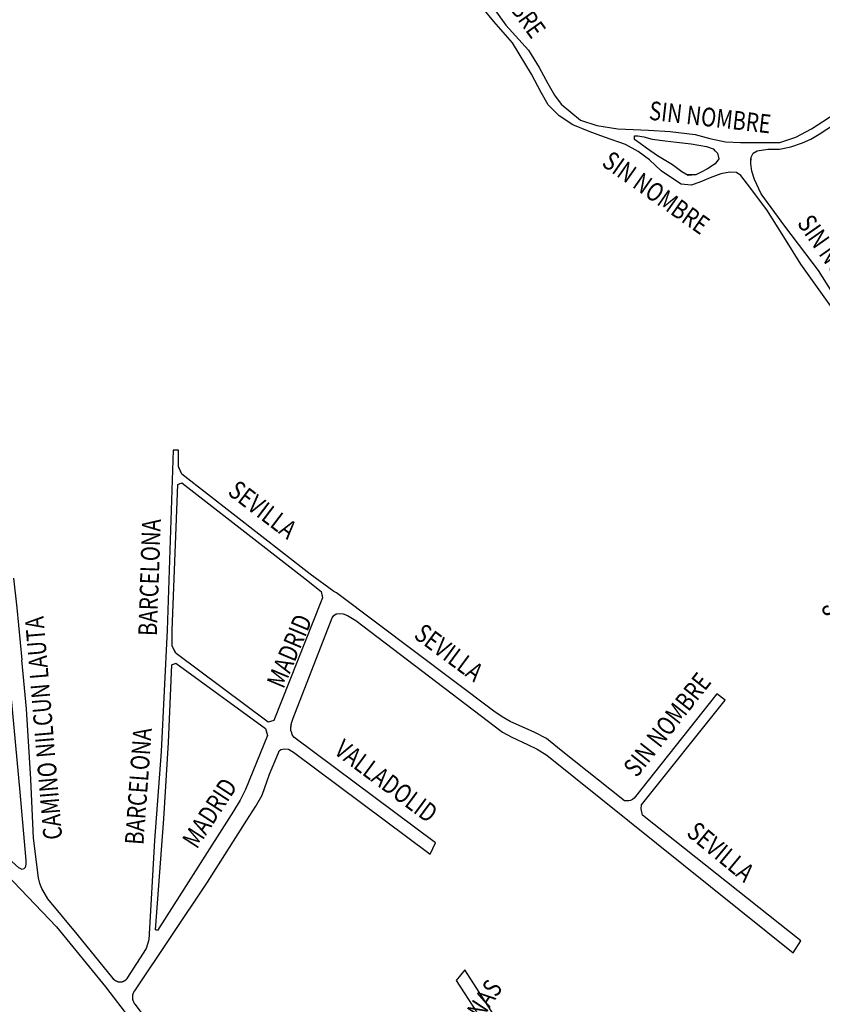
# Model space of a CAD drawing. Units: millimetres. Extents: x -335 to 4379, y -3733 to 4039.
# Drawn here: x 1538 to 1882, y 1022 to 1444 of the extents above; entities that cross this region are included whole.
import ezdxf

# ---------------------------------------------------------------- set-up
doc = ezdxf.new("R2010")
doc.units = ezdxf.units.MM
for name, color, linetype in [('ASF-HOR', 142, 'Continuous'), ('CALL-ASFALTO', 142, 'Continuous'), ('CALL-NO-PAV', 7, 'Continuous'), ('CALL-PAV', 7, 'Continuous'), ('HOR-HOR', 255, 'Continuous'), ('HUELLAS-SENDEROS', 7, 'Continuous'), ('NOM-SAN_FERNANDO', 2, 'Continuous'), ('TIE-HOR', 15, 'Continuous')]:
    doc.layers.add(name, color=color, linetype=linetype)
doc.styles.add('ROMANS', font='romans.shx', dxfattribs={"height": 5.6})

msp = doc.modelspace()

# ---------------------------------------------------------------- linework, layer by layer
at = {"layer": 'ASF-HOR', "color": 9}
for points in [[(1886, 1321.07), (1873.17, 1339.01), (1865.97, 1350.78), (1858.62, 1362.23), (1850.3, 1373.3), (1847.44, 1377.01), (1845.55, 1378.3), (1842.81, 1378.43), (1838.94, 1377.72), (1834.39, 1375.94), (1829.98, 1374.1), (1826.24, 1372.93), (1821.94, 1373.29), (1816.95, 1376.51), (1813.41, 1379.01), (1808.38, 1383.74), (1803.49, 1387.24), (1798.08, 1390.33), (1789.01, 1393.41), (1782.54, 1395.85), (1775.52, 1398.72), (1769.64, 1402.56), (1764.92, 1407.29), (1761.92, 1412.56), (1757.81, 1420.43), (1749.7, 1433.78), (1741.64, 1442.96), (1732.18, 1454.48)], [(1738.73, 1452.72), (1746.81, 1441.48), (1756.47, 1430.69), (1761.06, 1423.26), (1764.75, 1416.46), (1767.57, 1411.47), (1770.43, 1407.54), (1778.83, 1400.68), (1785.73, 1398.41), (1794.8, 1396.99), (1807.85, 1396.45), (1817.13, 1395.85), (1827.95, 1394.55), (1834.17, 1392.85), (1840.96, 1391.41), (1847.37, 1391.21), (1855.66, 1391.1), (1864.14, 1391.2), (1870.98, 1393.38), (1877.69, 1396.97), (1890.36, 1405.11)], [(1535.88, 1204.52), (1537.26, 1191.74), (1539.43, 1169.5)], [(1533.43, 1168.26), (1538.51, 1112.74), (1541.14, 1083.53), (1541.08, 1081.9), (1540.89, 1080.55), (1540.23, 1079.89), (1539.59, 1079.69), (1538.07, 1080.38), (1519.39, 1097.31), (1489.58, 1124.72), (1459.7, 1150.59), (1419.56, 1183.09), (1418.15, 1180.56), (1431.33, 1169.23), (1432.28, 1167.88), (1432.63, 1166.42), (1432.58, 1164.93), (1398.21, 1082.18), (1397.55, 1081.35), (1397.08, 1081.05), (1396.57, 1080.75), (1396.07, 1080.72), (1395.2, 1080.75)], [(1578.53, 1032.99), (1563.05, 1052.02), (1550.5, 1067.09), (1548.04, 1071.58), (1547.12, 1073.7), (1546.53, 1076.17), (1544.44, 1093.07), (1543.2, 1118.32), (1541.34, 1148.5), (1539.43, 1169.5)], [(1401.49, 1073.86), (1401.14, 1074.72), (1400.88, 1075.49), (1400.82, 1076.5), (1400.94, 1077.31), (1401.09, 1077.86), (1434.44, 1160.01), (1435.29, 1160.97), (1436.22, 1161.57), (1437.31, 1161.62), (1438.84, 1161.47), (1441.92, 1160.13), (1455.67, 1149.24), (1475.35, 1131.14), (1505.32, 1103.14), (1529.62, 1080.88), (1554.32, 1055.15), (1575.31, 1029.43)], [(1644.71, 1137.06), (1635.23, 1113.95), (1633.01, 1109.36), (1630.12, 1104.66), (1597.56, 1053.54)], [(1587.77, 1027.74), (1618.92, 1074.2), (1635.87, 1100.86), (1639.72, 1106.8), (1642.43, 1111.5), (1645.58, 1120.45), (1649.32, 1129.7), (1649.72, 1130.5)], [(1592.67, 1045.87), (1584.47, 1032.99)], [(1862.06, 831.68), (1859.81, 834.89), (1858.97, 836.69), (1857.65, 839.05), (1800.05, 926.48), (1729.29, 1036.72), (1725.45, 1032.14), (1734.19, 1018.71)], [(1575.31, 1029.43), (1648.39, 933.99), (1649.75, 931.53), (1650.85, 929.41), (1651.46, 927.66), (1651.46, 927.63)], [(1584.47, 1032.99), (1584.44, 1032.94), (1584.41, 1032.89), (1584.37, 1032.84), (1584.33, 1032.79), (1584.3, 1032.74), (1584.26, 1032.69), (1584.22, 1032.65), (1584.18, 1032.6), (1584.14, 1032.55), (1584.1, 1032.51), (1584.06, 1032.46), (1584.02, 1032.42), (1583.97, 1032.38), (1583.93, 1032.33), (1583.89, 1032.29), (1583.84, 1032.25), (1583.79, 1032.21), (1583.75, 1032.17), (1583.7, 1032.13), (1583.65, 1032.1), (1583.6, 1032.06), (1583.55, 1032.02), (1583.5, 1031.99), (1583.45, 1031.95), (1583.4, 1031.92), (1583.35, 1031.89), (1583.3, 1031.86), (1583.25, 1031.83), (1583.19, 1031.8), (1583.14, 1031.77), (1583.08, 1031.74), (1583.03, 1031.71), (1582.97, 1031.69), (1582.92, 1031.66), (1582.86, 1031.64), (1582.8, 1031.62), (1582.75, 1031.59), (1582.69, 1031.57), (1582.63, 1031.55), (1582.57, 1031.53), (1582.52, 1031.52), (1582.46, 1031.5), (1582.4, 1031.48), (1582.34, 1031.47), (1582.28, 1031.46), (1582.22, 1031.44), (1582.16, 1031.43), (1582.1, 1031.42), (1582.04, 1031.41), (1581.98, 1031.4), (1581.92, 1031.39), (1581.86, 1031.39), (1581.8, 1031.38), (1581.74, 1031.38), (1581.68, 1031.38), (1581.61, 1031.37), (1581.55, 1031.37), (1581.49, 1031.37), (1581.43, 1031.37), (1581.37, 1031.38), (1581.31, 1031.38), (1581.25, 1031.38), (1581.19, 1031.39), (1581.13, 1031.39), (1581.07, 1031.4), (1581.01, 1031.41), (1580.94, 1031.42), (1580.88, 1031.43), (1580.82, 1031.44), (1580.77, 1031.45), (1580.71, 1031.47), (1580.65, 1031.48), (1580.59, 1031.5), (1580.53, 1031.52), (1580.47, 1031.53), (1580.41, 1031.55), (1580.35, 1031.57), (1580.3, 1031.59), (1580.24, 1031.62), (1580.18, 1031.64), (1580.13, 1031.66), (1580.07, 1031.69), (1580.02, 1031.71), (1579.96, 1031.74), (1579.91, 1031.77), (1579.85, 1031.8), (1579.8, 1031.83), (1579.75, 1031.86), (1579.69, 1031.89), (1579.64, 1031.92), (1579.59, 1031.95), (1579.54, 1031.99), (1579.49, 1032.02), (1579.44, 1032.06), (1579.39, 1032.09), (1579.34, 1032.13), (1579.3, 1032.17), (1579.25, 1032.21), (1579.2, 1032.25), (1579.16, 1032.29), (1579.11, 1032.33), (1579.07, 1032.37), (1579.03, 1032.42), (1578.98, 1032.46), (1578.94, 1032.51), (1578.53, 1032.99)], [(1587.94, 1021.92), (1587.89, 1021.99), (1587.84, 1022.07), (1587.79, 1022.14), (1587.74, 1022.21), (1587.69, 1022.28), (1587.65, 1022.36), (1587.6, 1022.43), (1587.56, 1022.51), (1587.52, 1022.58), (1587.48, 1022.66), (1587.44, 1022.74), (1587.4, 1022.82), (1587.36, 1022.9), (1587.33, 1022.98), (1587.29, 1023.06), (1587.26, 1023.14), (1587.23, 1023.22), (1587.2, 1023.3), (1587.17, 1023.38), (1587.15, 1023.47), (1587.12, 1023.55), (1587.1, 1023.63), (1587.08, 1023.72), (1587.05, 1023.8), (1587.04, 1023.89), (1587.02, 1023.97), (1587, 1024.06), (1586.99, 1024.15), (1586.97, 1024.23), (1586.96, 1024.32), (1586.95, 1024.4), (1586.94, 1024.49), (1586.93, 1024.58), (1586.93, 1024.66), (1586.92, 1024.75), (1586.92, 1024.84), (1586.92, 1024.93), (1586.92, 1025.01), (1586.92, 1025.1), (1586.93, 1025.19), (1586.93, 1025.27), (1586.94, 1025.36), (1586.95, 1025.45), (1586.95, 1025.54), (1586.97, 1025.62), (1586.98, 1025.71), (1586.99, 1025.79), (1587.01, 1025.88), (1587.02, 1025.97), (1587.04, 1026.05), (1587.06, 1026.14), (1587.08, 1026.22), (1587.11, 1026.3), (1587.13, 1026.39), (1587.16, 1026.47), (1587.18, 1026.55), (1587.21, 1026.64), (1587.24, 1026.72), (1587.27, 1026.8), (1587.31, 1026.88), (1587.34, 1026.96), (1587.38, 1027.04), (1587.41, 1027.12), (1587.45, 1027.2), (1587.49, 1027.27), (1587.53, 1027.35), (1587.58, 1027.43), (1587.62, 1027.5), (1587.67, 1027.58), (1587.71, 1027.65), (1587.77, 1027.74)]]:
    msp.add_lwpolyline(points, dxfattribs=at)
at = {"layer": 'CALL-ASFALTO', "color": 9}
for points in [[(1533.43, 1168.26), (1538.51, 1112.74), (1541.14, 1083.53), (1541.08, 1081.9), (1540.89, 1080.55), (1540.23, 1079.89), (1539.59, 1079.69), (1538.07, 1080.38), (1519.39, 1097.31), (1489.58, 1124.72), (1459.7, 1150.59), (1419.56, 1183.09), (1418.15, 1180.56), (1431.33, 1169.23), (1432.28, 1167.88), (1432.63, 1166.42), (1432.58, 1164.93), (1398.21, 1082.18), (1397.55, 1081.35), (1397.08, 1081.05), (1396.57, 1080.75), (1396.07, 1080.72), (1395.2, 1080.75)], [(1401.49, 1073.86), (1401.14, 1074.72), (1400.88, 1075.49), (1400.82, 1076.5), (1400.94, 1077.31), (1401.09, 1077.86), (1434.44, 1160.01), (1435.29, 1160.97), (1436.22, 1161.57), (1437.31, 1161.62), (1438.84, 1161.47), (1441.92, 1160.13), (1455.67, 1149.24), (1475.35, 1131.14), (1505.32, 1103.14), (1529.62, 1080.88), (1554.32, 1055.15), (1575.31, 1029.43)], [(1800.05, 926.48), (1729.29, 1036.72), (1725.45, 1032.14), (1734.19, 1018.71)], [(1646.92, 944.43), (1587.94, 1021.92)]]:
    msp.add_lwpolyline(points, dxfattribs=at)
at = {"layer": 'CALL-NO-PAV', "color": 9}
msp.add_lwpolyline([(1578.53, 1032.99), (1563.05, 1052.02), (1550.5, 1067.09), (1548.04, 1071.58), (1547.12, 1073.7), (1546.53, 1076.17), (1544.44, 1093.07), (1543.2, 1118.32), (1541.34, 1148.5), (1539.43, 1169.5)], dxfattribs=at)
at = {"layer": 'CALL-PAV', "color": 9}
for points in [[(1797.7, 1109.09), (1770.52, 1130.72), (1764.27, 1135.85), (1759.15, 1138.35), (1748.71, 1143.05), (1745.16, 1145.13), (1741.58, 1147.49), (1674.27, 1198.15), (1673.16, 1198.82), (1673.16, 1198.82), (1662.88, 1206.23), (1608.03, 1249.09), (1606.48, 1252.32), (1606.56, 1259.35), (1604.3, 1259.34), (1601.62, 1182.17)], [(1668.28, 1196.05), (1667.7, 1194.67), (1647.32, 1143.49), (1647.32, 1143.49), (1644.97, 1142.82), (1605.49, 1172.21), (1603.87, 1175.4), (1603.82, 1182.15), (1606.27, 1244.6), (1607.92, 1245.37), (1660.72, 1204.28), (1667.6, 1198.78), (1668.28, 1196.05)], [(1668.28, 1196.05), (1667.7, 1194.67), (1647.32, 1143.49)], [(1668.28, 1196.05), (1667.7, 1194.67), (1647.32, 1143.49)], [(1587.77, 1027.74), (1618.92, 1074.2), (1635.87, 1100.86), (1639.72, 1106.8), (1642.43, 1111.5), (1645.58, 1120.45), (1649.32, 1129.7), (1649.72, 1130.5), (1650.32, 1131.02), (1651.74, 1131.38), (1653.64, 1131.17), (1655.81, 1129.91), (1714.41, 1086.29), (1716.67, 1091.1), (1655.92, 1136.44), (1655.28, 1137.5), (1655.04, 1138.19), (1654.71, 1139.29), (1654.71, 1140.38), (1654.74, 1141.11), (1654.96, 1142.32), (1655.68, 1144.47), (1672.38, 1187.56), (1673.14, 1188.48), (1674.12, 1189.17), (1675.39, 1189.4), (1677.15, 1189.15), (1678.94, 1188.5), (1682.49, 1186.41), (1745.42, 1138.55), (1749.32, 1136.32), (1756.06, 1133.21), (1760.24, 1131.19), (1764.32, 1128.64), (1869.9, 1043.95), (1873.13, 1049.09), (1805.35, 1103.01)], [(1654.85, 1141.71), (1654.96, 1142.32), (1655.68, 1144.47), (1672.38, 1187.56), (1673.14, 1188.48), (1674.12, 1189.17)], [(1654.85, 1141.71), (1654.96, 1142.32), (1655.68, 1144.47), (1672.38, 1187.56), (1673.14, 1188.48), (1674.12, 1189.17)], [(1601.62, 1182.17), (1599.15, 1130.25), (1596.32, 1092.09), (1593.86, 1049.55), (1592.67, 1045.87)], [(1597.56, 1053.54), (1596.63, 1053.84), (1600.21, 1101.37), (1602.29, 1134.13), (1603.71, 1167.3), (1605.41, 1168.12), (1643.85, 1140.09), (1644.71, 1137.06)], [(1805.35, 1103.01), (1804.73, 1105.73), (1804.97, 1107.36), (1840.74, 1152.23), (1837.17, 1154.99), (1801.81, 1110.29), (1801.06, 1109.63), (1800.19, 1109.21), (1799.55, 1109.1), (1797.7, 1109.09)], [(1647.32, 1143.49), (1647, 1143.4)], [(1647.32, 1143.49), (1647, 1143.4)], [(1644.71, 1137.06), (1635.23, 1113.95), (1633.01, 1109.36), (1630.12, 1104.66), (1597.56, 1053.54)], [(1592.67, 1045.87), (1584.47, 1032.99)], [(1575.31, 1029.43), (1648.39, 933.99), (1649.75, 931.53), (1650.85, 929.41), (1651.46, 927.66), (1651.54, 925.98), (1651.48, 924.35), (1651.34, 923.18), (1650.89, 921.92), (1650.19, 920.36), (1638.31, 895.96), (1629.76, 874.84)], [(1578.87, 1032.59), (1578.53, 1032.99)], [(1584.47, 1032.99), (1584.44, 1032.94), (1584.41, 1032.89), (1584.37, 1032.84), (1584.33, 1032.79), (1584.3, 1032.74), (1584.26, 1032.69), (1584.22, 1032.65), (1584.18, 1032.6), (1584.14, 1032.55), (1584.1, 1032.51), (1584.06, 1032.46), (1584.02, 1032.42), (1583.97, 1032.38), (1583.93, 1032.33), (1583.89, 1032.29), (1583.84, 1032.25), (1583.79, 1032.21), (1583.75, 1032.17), (1583.7, 1032.13), (1583.65, 1032.1), (1583.6, 1032.06), (1583.55, 1032.02), (1583.5, 1031.99), (1583.45, 1031.95), (1583.4, 1031.92), (1583.35, 1031.89), (1583.3, 1031.86), (1583.25, 1031.83), (1583.19, 1031.8), (1583.14, 1031.77), (1583.08, 1031.74), (1583.03, 1031.71), (1582.97, 1031.69), (1582.92, 1031.66), (1582.86, 1031.64), (1582.8, 1031.62), (1582.75, 1031.59), (1582.69, 1031.57), (1582.63, 1031.55), (1582.57, 1031.53), (1582.52, 1031.52), (1582.46, 1031.5), (1582.4, 1031.48), (1582.34, 1031.47), (1582.28, 1031.46), (1582.22, 1031.44), (1582.16, 1031.43), (1582.1, 1031.42), (1582.04, 1031.41), (1581.98, 1031.4), (1581.92, 1031.39), (1581.86, 1031.39), (1581.8, 1031.38), (1581.74, 1031.38), (1581.68, 1031.38), (1581.61, 1031.37), (1581.55, 1031.37), (1581.49, 1031.37), (1581.43, 1031.37), (1581.37, 1031.38), (1581.31, 1031.38), (1581.25, 1031.38), (1581.19, 1031.39), (1581.13, 1031.39), (1581.07, 1031.4), (1581.01, 1031.41), (1580.94, 1031.42), (1580.88, 1031.43), (1580.82, 1031.44), (1580.77, 1031.45), (1580.71, 1031.47), (1580.65, 1031.48), (1580.59, 1031.5), (1580.53, 1031.52), (1580.47, 1031.53), (1580.41, 1031.55), (1580.35, 1031.57), (1580.3, 1031.59), (1580.24, 1031.62), (1580.18, 1031.64), (1580.13, 1031.66), (1580.07, 1031.69), (1580.02, 1031.71), (1579.96, 1031.74), (1579.91, 1031.77), (1579.85, 1031.8), (1579.8, 1031.83), (1579.75, 1031.86), (1579.69, 1031.89), (1579.64, 1031.92), (1579.59, 1031.95), (1579.54, 1031.99), (1579.49, 1032.02), (1579.44, 1032.06), (1579.39, 1032.09), (1579.34, 1032.13), (1579.3, 1032.17), (1579.25, 1032.21), (1579.2, 1032.25), (1579.16, 1032.29), (1579.11, 1032.33), (1579.07, 1032.37), (1579.03, 1032.42), (1578.98, 1032.46), (1578.94, 1032.51), (1578.87, 1032.59)], [(1587.94, 1021.92), (1587.89, 1021.99), (1587.84, 1022.07), (1587.79, 1022.14), (1587.74, 1022.21), (1587.69, 1022.28), (1587.65, 1022.36), (1587.6, 1022.43), (1587.56, 1022.51), (1587.52, 1022.58), (1587.48, 1022.66), (1587.44, 1022.74), (1587.4, 1022.82), (1587.36, 1022.9), (1587.33, 1022.98), (1587.29, 1023.06), (1587.26, 1023.14), (1587.23, 1023.22), (1587.2, 1023.3), (1587.17, 1023.38), (1587.15, 1023.47), (1587.12, 1023.55), (1587.1, 1023.63), (1587.08, 1023.72), (1587.05, 1023.8), (1587.04, 1023.89), (1587.02, 1023.97), (1587, 1024.06), (1586.99, 1024.15), (1586.97, 1024.23), (1586.96, 1024.32), (1586.95, 1024.4), (1586.94, 1024.49), (1586.93, 1024.58), (1586.93, 1024.66), (1586.92, 1024.75), (1586.92, 1024.84), (1586.92, 1024.93), (1586.92, 1025.01), (1586.92, 1025.1), (1586.93, 1025.19), (1586.93, 1025.27), (1586.94, 1025.36), (1586.95, 1025.45), (1586.95, 1025.54), (1586.97, 1025.62), (1586.98, 1025.71), (1586.99, 1025.79), (1587.01, 1025.88), (1587.02, 1025.97), (1587.04, 1026.05), (1587.06, 1026.14), (1587.08, 1026.22), (1587.11, 1026.3), (1587.13, 1026.39), (1587.16, 1026.47), (1587.18, 1026.55), (1587.21, 1026.64), (1587.24, 1026.72), (1587.27, 1026.8), (1587.31, 1026.88), (1587.34, 1026.96), (1587.38, 1027.04), (1587.41, 1027.12), (1587.45, 1027.2), (1587.49, 1027.27), (1587.53, 1027.35), (1587.58, 1027.43), (1587.62, 1027.5), (1587.67, 1027.58), (1587.71, 1027.65), (1587.77, 1027.74)]]:
    msp.add_lwpolyline(points, dxfattribs=at)
msp.add_lwpolyline([(1647.32, 1143.49), (1647.32, 1143.49)], close=True, dxfattribs=at)
msp.add_lwpolyline([(1647.32, 1143.49), (1647.32, 1143.49)], close=True, dxfattribs=at)
at = {"layer": 'HOR-HOR', "color": 9}
for points in [[(1606.48, 1252.32), (1606.56, 1259.35), (1604.3, 1259.34), (1601.62, 1182.17)], [(1797.7, 1109.09), (1770.52, 1130.72), (1764.27, 1135.85), (1759.15, 1138.35), (1748.71, 1143.05), (1745.16, 1145.13), (1741.58, 1147.49), (1674.27, 1198.15), (1673.16, 1198.82), (1673.16, 1198.82), (1662.88, 1206.23), (1608.03, 1249.09), (1606.65, 1251.96)], [(1605.32, 1172.53), (1603.87, 1175.4), (1603.82, 1182.15), (1606.27, 1244.6)], [(1606.52, 1244.71), (1607.92, 1245.37), (1660.72, 1204.28), (1667.6, 1198.78), (1668.28, 1196.05)], [(1674.33, 1189.21), (1675.39, 1189.4), (1677.15, 1189.15), (1678.94, 1188.5), (1682.49, 1186.41), (1745.42, 1138.55), (1749.32, 1136.32), (1756.06, 1133.21), (1760.24, 1131.19), (1764.32, 1128.64), (1869.9, 1043.95), (1873.13, 1049.09), (1805.35, 1103.01)], [(1601.62, 1182.17), (1599.15, 1130.25), (1596.32, 1092.09), (1593.86, 1049.55), (1592.67, 1045.87)], [(1647, 1143.4), (1644.97, 1142.82), (1605.49, 1172.21)], [(1597.25, 1053.64), (1596.63, 1053.84), (1600.21, 1101.37), (1602.29, 1134.13), (1603.71, 1167.3), (1605.08, 1167.96)], [(1605.41, 1168.12), (1643.85, 1140.09), (1644.71, 1137.06)]]:
    msp.add_lwpolyline(points, dxfattribs=at)
at = {"layer": 'HUELLAS-SENDEROS', "color": 9}
for points in [[(1851.85, 1384.84), (1852.81, 1386.55), (1854.54, 1387.6), (1859.1, 1388.24), (1864.05, 1388.32), (1868.89, 1389.27), (1873.89, 1390.95), (1877.42, 1392.63), (1880.97, 1394.68), (1884.33, 1396.86), (1888.26, 1399.4), (1891.9, 1401.58), (1895.54, 1403.81), (1899.27, 1405.89), (1907.6, 1408.66)], [(1851.85, 1384.84), (1852.81, 1386.55), (1854.54, 1387.6), (1859.1, 1388.24), (1864.05, 1388.32), (1868.89, 1389.27), (1873.89, 1390.95), (1877.42, 1392.63), (1880.97, 1394.68), (1884.33, 1396.86), (1888.26, 1399.4), (1891.9, 1401.58), (1895.54, 1403.81), (1899.27, 1405.89), (1907.6, 1408.66)], [(1886.64, 1327.01), (1880.74, 1336.35), (1866.39, 1355.35), (1856.18, 1369.18), (1853.29, 1375.22), (1852.17, 1378.79), (1851.76, 1382.01), (1851.85, 1384.84), (1852.81, 1386.55), (1854.54, 1387.6), (1859.1, 1388.24), (1864.05, 1388.32), (1868.89, 1389.27), (1873.89, 1390.95), (1877.42, 1392.63), (1880.97, 1394.68), (1884.33, 1396.86)], [(1832.74, 1389.37), (1835.64, 1388.36), (1837.46, 1386.52), (1838.03, 1384.21), (1836.5, 1382.06), (1833.18, 1379.87), (1830.48, 1378.39), (1828.2, 1377.36), (1824.89, 1377.05), (1822.24, 1378.55), (1818.16, 1381.52), (1811.73, 1385.43), (1807.06, 1388.68), (1804.28, 1390.69), (1801.95, 1392.42), (1801.86, 1393.97), (1803.28, 1393.98), (1805.93, 1393.62), (1809.47, 1392.6), (1815.08, 1391.88), (1819.92, 1391.27), (1826.18, 1390.53), (1832.74, 1389.37)], [(1801.86, 1393.97), (1803.28, 1393.98), (1805.93, 1393.62), (1809.47, 1392.6), (1815.08, 1391.88), (1819.92, 1391.27), (1826.18, 1390.53), (1832.74, 1389.37)], [(1801.86, 1393.97), (1803.28, 1393.98), (1805.93, 1393.62), (1809.47, 1392.6), (1815.08, 1391.88), (1819.92, 1391.27), (1826.18, 1390.53), (1832.74, 1389.37)], [(1824.5, 1377.27), (1822.24, 1378.55), (1818.16, 1381.52), (1811.73, 1385.43), (1807.06, 1388.68), (1804.28, 1390.69), (1801.95, 1392.42), (1801.89, 1393.42)], [(1824.5, 1377.27), (1822.24, 1378.55), (1818.16, 1381.52), (1811.73, 1385.43), (1807.06, 1388.68), (1804.28, 1390.69), (1801.95, 1392.42), (1801.89, 1393.42)], [(1832.74, 1389.37), (1835.64, 1388.36), (1836.55, 1387.44)], [(1832.74, 1389.37), (1835.64, 1388.36), (1836.55, 1387.44)], [(1837.04, 1386.94), (1837.46, 1386.52), (1838.03, 1384.21), (1836.5, 1382.06), (1833.18, 1379.87), (1830.48, 1378.39), (1828.2, 1377.36), (1824.5, 1377.27)], [(1923.09, 1288.65), (1921.35, 1288.61), (1918.61, 1290.52), (1913, 1295.78), (1906.77, 1303.3), (1896.37, 1313.75), (1886.64, 1327.01), (1880.74, 1336.35), (1866.39, 1355.35), (1856.18, 1369.18), (1853.29, 1375.22), (1852.17, 1378.79), (1851.76, 1382.01), (1851.83, 1384.25)], [(1923.09, 1288.65), (1921.35, 1288.61), (1918.61, 1290.52), (1913, 1295.78), (1906.77, 1303.3), (1896.37, 1313.75), (1886.64, 1327.01), (1880.74, 1336.35), (1866.39, 1355.35), (1856.18, 1369.18), (1853.29, 1375.22), (1852.17, 1378.79), (1851.76, 1382.01), (1851.83, 1384.25)]]:
    msp.add_lwpolyline(points, dxfattribs=at)
at = {"layer": 'HUELLAS-SENDEROS', "color": 2}
msp.add_lwpolyline([(1837.04, 1386.94), (1837.46, 1386.52), (1838.03, 1384.21), (1836.5, 1382.06), (1833.18, 1379.87), (1830.48, 1378.39), (1828.2, 1377.36), (1824.5, 1377.27)], dxfattribs=at)
at = {"layer": 'TIE-HOR', "color": 9}
for points in [[(1805.35, 1103.01), (1804.73, 1105.73), (1804.97, 1107.36), (1840.74, 1152.23), (1837.17, 1154.99), (1801.81, 1110.29), (1801.06, 1109.63), (1800.19, 1109.21), (1799.55, 1109.1), (1797.7, 1109.09)], [(1805.35, 1103.01), (1804.73, 1105.73), (1804.97, 1107.36), (1840.74, 1152.23), (1837.17, 1154.99), (1801.81, 1110.29), (1801.06, 1109.63), (1800.19, 1109.21), (1799.55, 1109.1), (1797.7, 1109.09)], [(1649.72, 1130.5), (1650.32, 1131.02), (1651.74, 1131.38), (1653.64, 1131.17), (1655.81, 1129.91), (1714.41, 1086.29), (1716.67, 1091.1), (1655.92, 1136.44), (1655.28, 1137.5), (1655.04, 1138.19), (1654.71, 1139.29), (1654.71, 1140.38), (1654.85, 1141.71)], [(1649.72, 1130.5), (1650.32, 1131.02), (1651.74, 1131.38), (1653.64, 1131.17), (1655.81, 1129.91), (1714.41, 1086.29), (1716.67, 1091.1), (1655.92, 1136.44), (1655.28, 1137.5), (1655.04, 1138.19), (1654.71, 1139.29), (1654.71, 1140.38), (1654.85, 1141.71)]]:
    msp.add_lwpolyline(points, dxfattribs=at)

# ---------------------------------------------------------------- texts
at = {"layer": 'NOM-SAN_FERNANDO', "color": 9, "style": 'ROMANS', "width": 0.8}
for s, rotation, p in [('SIN NOMBRE', 305.54, (1727.45, 1477.65)), ('SIN NOMBRE', 353.48, (1807.87, 1400.96)), ('SIN NOMBRE', 324.84, (1787.46, 1381.47)), ('SIN NOMBRE', 304.99, (1871.35, 1356.56)), ('SEVILLA', 322.67, (1627.21, 1240.62)), ('BARCELONA', 88.01, (1597.25, 1179.6)), ('SIN NOMBRE', 44.63, (1886.73, 1184.47)), ('CAMINO NILCUN LAUTA', 94.83, (1556.74, 1092.79)), ('MADRID', 67.31, (1651.49, 1156.75)), ('SEVILLA', 323.47, (1706.92, 1179.18)), ('SIN NOMBRE', 51.84, (1802.86, 1118.71)), ('BARCELONA', 85.82, (1591.49, 1090.04)), ('VALLADOLID', 323.44, (1672.71, 1129.55)), ('MADRID', 56.99, (1614.39, 1088.08)), ('SEVILLA', 320.38, (1823.76, 1094.64)), ('LAS MANZANAS', 56.36, (1710.59, 976.19))]:
    msp.add_text(s, height=8, rotation=rotation, dxfattribs=at).set_placement(p)

doc.saveas('drawing.dxf')
